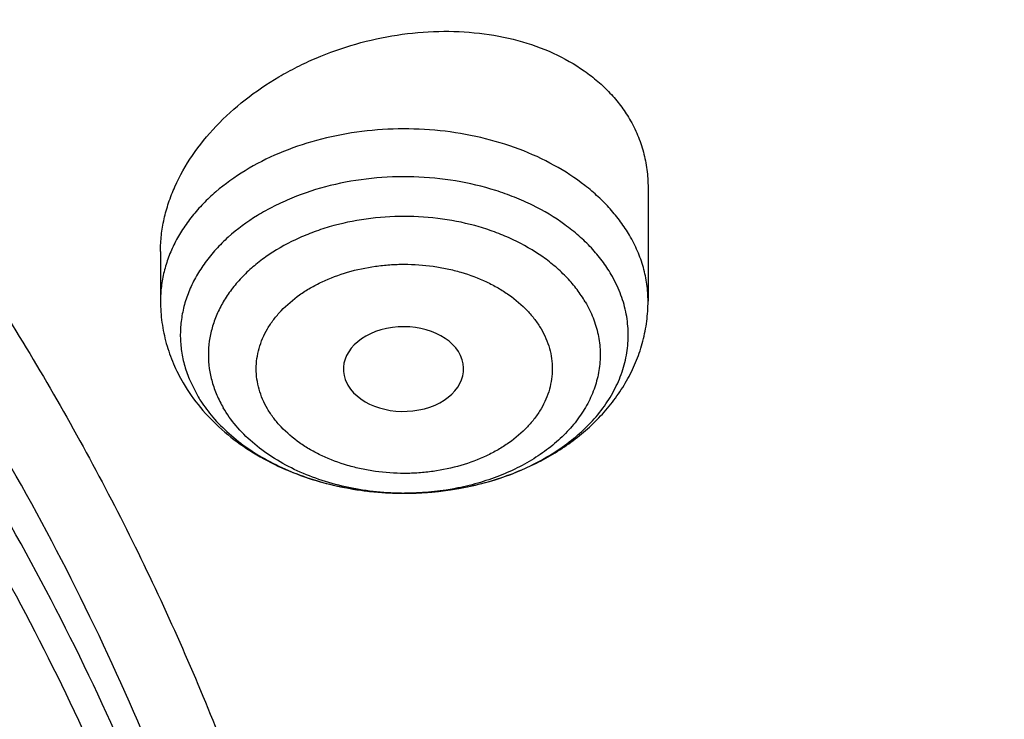
# Model space of a CAD drawing. Units: inches. Extents: x 7.7 to 14.2, y -2.5 to 21.1.
# Drawn here: x 12.1 to 12.4, y 16.3 to 16.5 of the extents above; entities that cross this region are included whole.
import ezdxf

# ---------------------------------------------------------------- set-up
doc = ezdxf.new("R2010")
doc.units = ezdxf.units.IN
doc.header["$LTSCALE"] = 1.21
doc.header["$MEASUREMENT"] = 0
doc.layers.get('0').update_dxf_attribs({"linetype": 'CONTINUOUS'})

msp = doc.modelspace()

# ---------------------------------------------------------------- linework, layer by layer
at = {"color": 7, "linetype": 'CONTINUOUS'}
for p, q in [((12.3016260979, 16.4183420828), (12.3016260979, 16.3853111118)), ((12.1598938144, 16.3997916909), (12.1598938144, 16.3853111118)), ((12.2136155559, 16.3624782346), (12.2143920117, 16.3608320125)), ((12.2304521055, 16.3294360826), (12.2308468795, 16.3294356089))]:
    msp.add_line(p, q, dxfattribs=at)
at = {"color": 9, "linetype": 'CONTINUOUS'}
msp.add_line((12.1682040112, 16.3627248713), (12.1706151819, 16.3578523886), dxfattribs=at)
msp.add_arc((12.2307591807, 16.4098929836), 0.0804574117, 269.410743391, 270.0616454644, dxfattribs=at)
at = {"color": 7, "linetype": 'CONTINUOUS'}
msp.add_ellipse((12.230536248, 16.3655605498), major_axis=(0.0174643641, 6.76981e-05), ratio=0.7051471761, start_param=-2.7530069479, end_param=3.3890703958, dxfattribs=at)
for points, knots in [([(12.7998970666, 16.0781985907), (12.7998970763, 16.0997486374), (12.7983968501, 16.1429153999), (12.7916542904, 16.2074695314), (12.7804356096, 16.2717111679), (12.7647690775, 16.335479656), (12.7446940027, 16.3986210754), (12.7202605242, 16.4609820455), (12.6915293576, 16.5224118982), (12.6585715335, 16.5827625255), (12.6214681326, 16.6418888139), (12.5803100249, 16.6996488881), (12.535197613, 16.7559043836), (12.4862405756, 16.8105207036), (12.4335576073, 16.8633672805), (12.3772761515, 16.9143178339), (12.3175321183, 16.9632506338), (12.2544695856, 17.0100487655), (12.1882404827, 17.0546003897), (12.1190042521, 17.0967990009), (12.0469274896, 17.13654368), (11.9721835659, 17.173739336), (11.8949522264, 17.2082969377), (11.8154191725, 17.2401337343), (11.733775627, 17.2691734592), (11.6502178814, 17.2953465205), (11.5649468293, 17.3185901759), (11.4781674885, 17.3388486884), (11.3900885094, 17.3560734668), (11.3009216738, 17.3702231877), (11.2108813874, 17.3812638987), (11.1201841622, 17.3891691035), (11.0290480948, 17.3939198291), (10.9376923415, 17.3955046724), (10.8463365882, 17.393919829), (10.7552005208, 17.3891691033), (10.6645032957, 17.3812638984), (10.5744630095, 17.3702231873), (10.4852961739, 17.3560734664), (10.397217195, 17.338848688), (10.3104378544, 17.3185901754), (10.2251668024, 17.29534652), (10.141609057, 17.2691734587), (10.0599655117, 17.2401337338), (9.9804324579, 17.2082969373), (9.9032011187, 17.1737393356), (9.8284571951, 17.1365436797), (9.7563804327, 17.0967990005), (9.6871442023, 17.0546003894), (9.6209150996, 17.0100487653), (9.5578525669, 16.9632506336), (9.4981085339, 16.9143178338), (9.4418270781, 16.8633672804), (9.3891441098, 16.8105207035), (9.3401870725, 16.7559043836), (9.2950746606, 16.6996488882), (9.2539165529, 16.641888814), (9.216813152, 16.5827625255), (9.1838553279, 16.5224118982), (9.1551241612, 16.4609820455), (9.1306906828, 16.3986210753), (9.110615608, 16.3354796559), (9.0949490759, 16.2717111678), (9.0837303951, 16.2074695313), (9.0769878354, 16.1429153998), (9.0754876091, 16.0997486373), (9.0754876189, 16.0781985907)], [0, 0, 0, 0, 0.0128533046, 0.0257374611, 0.03868281, 0.0517186746, 0.0648729148, 0.0781715272, 0.0916383009, 0.1052945629, 0.119158983, 0.13324744, 0.1475729674, 0.1621457379, 0.1769730899, 0.1920596068, 0.2074072073, 0.2230152574, 0.2388807141, 0.2549982579, 0.2713604381, 0.2879578353, 0.3047792031, 0.3218116188, 0.3390406453, 0.3564504675, 0.374024039, 0.3917432375, 0.4095889921, 0.4275414254, 0.4455800018, 0.4636836474, 0.4818308898, 0.5000000002, 0.5181691108, 0.5363163531, 0.5544199986, 0.5724585751, 0.5904110084, 0.6082567628, 0.6259759615, 0.6435495329, 0.6609593549, 0.6781883816, 0.6952207971, 0.7120421648, 0.7286395622, 0.7450017422, 0.7611192859, 0.7769847427, 0.7925927928, 0.8079403932, 0.8230269101, 0.8378542621, 0.8524270325, 0.86675256, 0.880841017, 0.894705437, 0.9083616991, 0.9218284728, 0.9351270852, 0.9482813255, 0.96131719, 0.9742625389, 0.9871466955, 1, 1, 1, 1]), ([(9.1858610309, 16.174527665), (9.1882347757, 16.1936388864), (9.1942505878, 16.2318352492), (9.2069940918, 16.2886305996), (9.2234533408, 16.3449540788), (9.2435930322, 16.4006820744), (9.2673705009, 16.4556962009), (9.2947351537, 16.5098783282), (9.3256287334, 16.5631122618), (9.3599853305, 16.6152835765), (9.3977316922, 16.6662801399), (9.4387866915, 16.7159917507), (9.4830640639, 16.7643126724), (9.5467815457, 16.8272529462), (9.6161343025, 16.8864366767), (9.6903805148, 16.9416369338), (9.7492085746, 16.9815024122), (9.8105894, 17.0194010523), (9.874393585, 17.0552530944), (9.9404833577, 17.0889805355), (10.0087164271, 17.120510533), (10.0789475017, 17.1497755091), (10.1755229087, 17.1858672753), (10.2749891077, 17.2169460738), (10.376757966, 17.2429915706), (10.4808974744, 17.2658481086), (10.6134992651, 17.2879147531), (10.7748981417, 17.3038436783), (10.9376924242, 17.3091688166), (11.1004867115, 17.3038436674), (11.2618855992, 17.2879147299), (11.394487403, 17.2658480726), (11.4986269212, 17.2429915229), (11.6003957836, 17.2169460149), (11.6998619832, 17.1858672051), (11.7964373888, 17.149775428), (11.8666684575, 17.120510445), (11.9349015162, 17.0889804437), (12.0009912739, 17.0552530013), (12.0647954431, 17.0194009591), (12.1261762553, 16.981502319), (12.1850043044, 16.9416368387), (12.2592505102, 16.886436575), (12.3286032636, 16.8272528339), (12.3923207431, 16.7643125469), (12.4365981143, 16.7159916131), (12.4776531107, 16.6662799905), (12.5153994675, 16.6152834162), (12.5497560573, 16.563112092), (12.5806496278, 16.5098781507), (12.6080142702, 16.4556960171), (12.6317917277, 16.4006818856), (12.651931406, 16.3449538887), (12.6683906418, 16.2886304125), (12.6811341315, 16.2318350679), (12.6871499362, 16.1936387097), (12.6895236762, 16.1745274901)], [0, 0, 0, 0, 0.0127563591, 0.0255915343, 0.0385310059, 0.0515987394, 0.0648168969, 0.0782056011, 0.091782758, 0.1055639337, 0.1195622838, 0.1337885248, 0.1482509447, 0.1629554432, 0.1930945834, 0.2085379854, 0.2242248062, 0.2401503265, 0.2563080371, 0.2726897635, 0.2892857848, 0.3060849554, 0.3230748261, 0.3575655564, 0.3750415356, 0.3926476951, 0.4281759176, 0.4640105324, 0.4999999986, 0.5359894647, 0.5718240829, 0.6073523101, 0.6249584714, 0.642434452, 0.6769251834, 0.6939150542, 0.7107142253, 0.7273102442, 0.7436919672, 0.7598496751, 0.7757751925, 0.7914620114, 0.8069054132, 0.8370445546, 0.8517490549, 0.8662114767, 0.8804377194, 0.8944360708, 0.9082172473, 0.9217944046, 0.935183109, 0.9484012666, 0.9614689999, 0.9744084695, 0.9872436425, 1, 1, 1, 1]), ([(11.068559816, 17.3078152359), (11.1237481783, 17.3049193232), (11.2062785013, 17.2978313131), (11.3153754372, 17.2828641365), (11.422818679, 17.2643787409), (11.5285548619, 17.2405330939), (11.6319919505, 17.2113363584), (11.7077401935, 17.186975821), (11.7817846256, 17.1601232877), (11.8539630801, 17.1308375006), (11.9241155904, 17.0991830919), (11.9920870995, 17.0652297972), (12.0577274768, 17.0290522146), (12.1208908115, 16.9907305747), (12.1814400565, 16.9503469661), (12.2578702717, 16.8943399735), (12.3292759611, 16.8341659583), (12.3948775432, 16.7700572926), (12.4404589588, 16.7207883729), (12.4827139072, 16.6700538904), (12.5215497918, 16.6179639935), (12.5568792618, 16.5646337916), (12.5886231135, 16.5101807913), (12.6167097774, 16.4547253068), (12.6410756992, 16.3983900854), (12.6616654889, 16.3413001241), (12.6784321298, 16.283582412), (12.691337167, 16.2253656617), (12.7003508859, 16.1667800037), (12.7054524656, 16.1079566491), (12.7066300962, 16.0490275217), (12.7038810485, 15.9901248667), (12.6972116914, 15.9313808485), (12.686637453, 15.8729271515), (12.6721827303, 15.8148945971), (12.6538807562, 15.7574127866), (12.631773435, 15.7006097777), (12.6059111574, 15.6446117924), (12.576352609, 15.5895429588), (12.5431645603, 15.5355250635), (12.5064217185, 15.4826773723), (12.466206348, 15.4311162643), (12.4226087778, 15.3809556239), (12.3757245166, 15.3323043553), (12.3084310966, 15.2690850122), (12.2354410703, 15.2098764498), (12.1575283137, 15.1548940468), (12.0959155111, 15.1153247063), (12.0317438741, 15.0778515479), (11.9651526696, 15.0425549126), (11.8962898956, 15.0095130744), (11.8253076454, 14.9787986434), (11.752362805, 14.950479294), (11.6776170338, 14.9246175316), (11.6012340465, 14.9012699456), (11.4970601074, 14.8734614239), (11.3907093889, 14.8510256026), (11.2827703443, 14.8339703182), (11.1733185121, 14.8204611778), (11.0905962604, 14.8144700247), (11.0353161161, 14.8123087932)], [0, 0, 0, 0, 0.0364566084, 0.0545899852, 0.0726324666, 0.1083647021, 0.1260243001, 0.1435220428, 0.160842367, 0.1779708227, 0.1948941975, 0.2116006432, 0.2280798037, 0.2443229441, 0.2603230802, 0.2760751066, 0.3068160103, 0.3218137263, 0.3365641344, 0.3510732734, 0.3653496779, 0.3794044167, 0.3932510989, 0.4069058378, 0.4203871688, 0.4337159139, 0.4469149897, 0.4600091568, 0.4730247127, 0.4859891345, 0.4989306793, 0.5118779568, 0.524859488, 0.537903268, 0.5510363475, 0.5642844492, 0.5776716293, 0.5912199929, 0.6049494665, 0.6188776293, 0.6330195994, 0.6473879709, 0.6619927956, 0.6768416029, 0.6919394499, 0.72288222, 0.7387340407, 0.7548321613, 0.7711707092, 0.7877419838, 0.8045365859, 0.8215435467, 0.8387504567, 0.856143593, 0.8737080454, 0.891427839, 0.9272595664, 0.9453407266, 0.963505073, 1, 1, 1, 1]), ([(12.8142063147, 16.1420092747), (12.8131849429, 16.1557709961), (12.8105343656, 16.1832886716), (12.8047511166, 16.2244144153), (12.797162204, 16.2653932706), (12.7877751833, 16.3061844235), (12.7765991186, 16.3467485499), (12.763645137, 16.3870462915), (12.7489258921, 16.4270386296), (12.7324557147, 16.466686795), (12.7142508323, 16.5059525358), (12.6943290297, 16.5447977246), (12.6727093265, 16.5831853366), (12.6414942181, 16.6339591847), (12.5982532609, 16.6961113097), (12.5501494968, 16.7556010668), (12.5086349391, 16.8018530672), (12.4646306843, 16.8476670013), (12.4058495991, 16.9030570655), (12.33004244, 16.9659381968), (12.2488679819, 17.0253616169), (12.1626420896, 17.0810984017), (12.0716961846, 17.1329365629), (11.9763841466, 17.1806768713), (11.9106958431, 17.2094226174), (11.8772404983, 17.2230807047)], [0, 0, 0, 0, 0.0274906103, 0.0550518397, 0.0827092754, 0.1104878731, 0.1384118058, 0.166504308, 0.1947875594, 0.2232825624, 0.2520090346, 0.2809853575, 0.3102284857, 0.3397538814, 0.3996956383, 0.4609145429, 0.4920297849, 0.5234878647, 0.5874416772, 0.652805274, 0.7195766336, 0.7877328305, 0.857231584, 0.9280124021, 1, 1, 1, 1]), ([(12.4098748741, 15.436095305), (12.4257256864, 15.4541228187), (12.448630751, 15.4817336172), (12.4773259986, 15.5197002492), (12.5043658419, 15.5578498115), (12.535533819, 15.6064683745), (12.563280701, 15.656588474), (12.5831970571, 15.6972413834), (12.6014693866, 15.737959775), (12.6215029304, 15.7895103554), (12.6409840322, 15.8523859014), (12.6557747428, 15.915906415), (12.6658316285, 15.9798937248), (12.6711257911, 16.0441699453), (12.6716418018, 16.1085555007), (12.6673781755, 16.1728705222), (12.6583472916, 16.2369353857), (12.6445753132, 16.3005714699), (12.6261019703, 16.3636018058), (12.6029802731, 16.4258516752), (12.5752761709, 16.4871491271), (12.5430681926, 16.5473254248), (12.5064470854, 16.6062154356), (12.4655154619, 16.6636579818), (12.4203874599, 16.7194961702), (12.3711884067, 16.773577714), (12.3180544824, 16.8257552567), (12.2611323781, 16.875886697), (12.2005789111, 16.9238355314), (12.1365607193, 16.9694711538), (12.0692535314, 17.0126693255), (11.9988429289, 17.0533119853), (11.9255192635, 17.0912895532), (11.8234870715, 17.1385368475), (11.744178031, 17.1691869933), (11.6902575274, 17.1875608587)], [0, 0, 0, 0, 0.0314630391, 0.0469844996, 0.062369439, 0.0927428182, 0.1226252608, 0.1373985192, 0.1520668655, 0.1811122709, 0.2098252396, 0.2382711434, 0.2665201778, 0.2946461926, 0.3227253656, 0.3508347698, 0.3790509, 0.4074482254, 0.4360978353, 0.4650662323, 0.4944143139, 0.5241965645, 0.5544604635, 0.5852461017, 0.6165859842, 0.6485049972, 0.6810205077, 0.7141425696, 0.7478742108, 0.7822117779, 0.8171453213, 0.8526590062, 0.8887315371, 0.9253365899, 1, 1, 1, 1]), ([(10.9376923427, 16.9243357421), (10.9926522237, 16.9243357287), (11.0750244985, 16.9206076258), (11.1838263289, 16.9081659626), (11.2642995819, 16.8951750041), (11.3434283911, 16.8785639996), (11.4208918431, 16.8584005106), (11.4963708447, 16.834767079), (11.5695557958, 16.807760231), (11.6401461581, 16.7774902101), (11.7078520964, 16.7440804489), (11.7723955201, 16.707667065), (11.8335112198, 16.6683983099), (11.8909478322, 16.6264338883), (11.9444687702, 16.5819443281), (11.9938530625, 16.5351103152), (12.0388961611, 16.4861220775), (12.0794106813, 16.4351787692), (12.1152270343, 16.3824878363), (12.1461941193, 16.3282644765), (12.1721800327, 16.2727310862), (12.1930729307, 16.2161167077), (12.20878191, 16.1586563147), (12.2192378701, 16.1005898979), (12.2243943952, 16.0421613172), (12.2242284247, 15.983616877), (12.2187407135, 15.9252036854), (12.2079557976, 15.8671679549), (12.191921476, 15.8097532791), (12.1707084109, 15.7531996155), (12.144408138, 15.697740652), (12.1131364624, 15.6436086467), (12.0893135556, 15.6089185436), (12.0766562076, 15.5918716215)], [0, 0, 0, 0, 0.0751976796, 0.1126135571, 0.1498002945, 0.1866853595, 0.2231993694, 0.2592770312, 0.2948579765, 0.3298876309, 0.364318103, 0.398109093, 0.4312288145, 0.4636549079, 0.4953753433, 0.5263892824, 0.5567078658, 0.5863548648, 0.6153671276, 0.6437947516, 0.6717008896, 0.6991611038, 0.7262621884, 0.7531004309, 0.7797793386, 0.8064069141, 0.8330926279, 0.8599442883, 0.8870650286, 0.9145506061, 0.9424871602, 0.9709495071, 1, 1, 1, 1]), ([(10.9376923427, 15.0908282178), (10.9789551944, 15.0908282178), (11.0408189258, 15.0929717376), (11.1228543215, 15.1001221863), (11.2040050166, 15.1100727661), (11.2841538229, 15.1242336304), (11.3628331217, 15.1426012201), (11.4395108516, 15.1635024285), (11.514235541, 15.1884268849), (11.5865043383, 15.217355881), (11.6558142901, 15.2483688573), (11.7222620547, 15.283114038), (11.7852883008, 15.3215277644), (11.830177853, 15.3517244495), (11.8729201683, 15.383443167), (11.9134135329, 15.4166088772), (11.9515599649, 15.4511421377), (11.9872674337, 15.4869604947), (12.0204495386, 15.5239783448), (12.051025836, 15.5621071952), (12.0789219859, 15.601255819), (12.1040699367, 15.6413304361), (12.126408097, 15.682234887), (12.1458815095, 15.7238708135), (12.1624420302, 15.766137846), (12.1760485097, 15.8089338075), (12.1866669665, 15.8521549435), (12.1942707579, 15.8956961782), (12.1988407306, 15.9394514051), (12.2003653405, 15.9833138089), (12.1988407306, 16.0271762126), (12.1942707579, 16.0709314396), (12.1866669665, 16.1144726743), (12.1760485097, 16.1576938102), (12.1624420302, 16.2004897717), (12.1458815095, 16.2427568042), (12.126408097, 16.2843927308), (12.1040699367, 16.3252971817), (12.0789219859, 16.3653717987), (12.051025836, 16.4045204225), (12.0204495386, 16.4426492729), (11.9872674337, 16.479667123), (11.9515599649, 16.5154854801), (11.9134135329, 16.5500187405), (11.8729201683, 16.5831844507), (11.830177853, 16.6149031682), (11.7852883008, 16.6450998533), (11.7222620547, 16.6835135797), (11.6558142901, 16.7182587605), (11.5865043383, 16.7492717367), (11.514235541, 16.7782007329), (11.4395108516, 16.8031251893), (11.3628331217, 16.8240263976), (11.2841538229, 16.8423939874), (11.2040050166, 16.8565548516), (11.1228543215, 16.8665054315), (11.0408189258, 16.8736558801), (10.9789551944, 16.8757994), (10.9376923427, 16.8757994)], [0, 0, 0, 0, 0.036312708, 0.0544172084, 0.0724566989, 0.1082509374, 0.1259710159, 0.143545463, 0.1781797133, 0.1952129778, 0.2120351814, 0.2449890622, 0.261107406, 0.2769736514, 0.2925824781, 0.3079308402, 0.3230181075, 0.3378461974, 0.3524196917, 0.3667459325, 0.380835091, 0.3947002, 0.4083571424, 0.4218245862, 0.435123859, 0.4482787542, 0.4613152669, 0.4742612584, 0.4871460566, 0.5, 0.5128539434, 0.5257387416, 0.5386847331, 0.5517212458, 0.564876141, 0.5781754138, 0.5916428576, 0.6052998, 0.619164909, 0.6332540675, 0.6475803083, 0.6621538026, 0.6769818925, 0.6920691598, 0.7074175219, 0.7230263486, 0.738892594, 0.7550109378, 0.7879648186, 0.8047870222, 0.8218202867, 0.856454537, 0.8740289841, 0.8917490626, 0.9275433011, 0.9455827916, 0.963687292, 1, 1, 1, 1]), ([(12.159893833, 16.3997916932), (12.1598938183, 16.4013602718), (12.1600758193, 16.4045287557), (12.1608763033, 16.4092682081), (12.1621972167, 16.4139969031), (12.1646635501, 16.4203142029), (12.1690209701, 16.4280030673), (12.1759540369, 16.436502043), (12.1844408141, 16.444172891), (12.1925510434, 16.449672377), (12.1995719575, 16.4534948008), (12.206956967, 16.4569223145), (12.2166167097, 16.4603388093), (12.2285925907, 16.4629630197), (12.2406597805, 16.4640438452), (12.2524808353, 16.4635376765), (12.2637198919, 16.4614396099), (12.2740442323, 16.4577891776), (12.2817257217, 16.4534595645), (12.2870629905, 16.4493113972), (12.2905990305, 16.445929811), (12.2936859486, 16.4422659607), (12.2954412097, 16.4396335333), (12.2962317341, 16.4382840238)], [0, 0, 0, 0, 0.0266276217, 0.053741984, 0.0814470496, 0.1098215939, 0.1687049429, 0.230587628, 0.2952544614, 0.3622282088, 0.3963960633, 0.4308804094, 0.5003553231, 0.5698397005, 0.6384750612, 0.705451559, 0.7700747498, 0.8318455343, 0.8905517702, 0.9188249988, 0.9464275045, 0.9734500571, 1, 1, 1, 1]), ([(12.296231734, 16.4382840238), (12.2971141102, 16.4367777135), (12.2986794469, 16.4336571693), (12.3003794897, 16.4287121584), (12.3014025528, 16.423580357), (12.3016260626, 16.4200915975), (12.3016260749, 16.41834208)], [0, 0, 0, 0, 0.250699655, 0.4996388721, 0.7487558387, 1, 1, 1, 1]), ([(12.2308468795, 16.3294356279), (12.2361355907, 16.3294406186), (12.2440458355, 16.3301265742), (12.2542309265, 16.3324083128), (12.2614812792, 16.3347531842), (12.2682747771, 16.3377066823), (12.2745112718, 16.3412258028), (12.2792167114, 16.3446239694), (12.2826034423, 16.3475793046), (12.2856622012, 16.3506106792), (12.2889987045, 16.3546399752), (12.2921729079, 16.3598495759), (12.2944229287, 16.365306425), (12.2957083005, 16.3709267691), (12.2960048863, 16.3766211218), (12.2953065534, 16.3822968833), (12.2936278056, 16.387860642), (12.2919043144, 16.391377985), (12.2909047304, 16.3930843817)], [0, 0, 0, 0, 0.1492998983, 0.2226335721, 0.2943674286, 0.3640718237, 0.4314059023, 0.4961416484, 0.5275158463, 0.558219354, 0.6176450789, 0.674695417, 0.7297979816, 0.7835488028, 0.836672288, 0.8899567738, 0.9441721348, 1, 1, 1, 1]), ([(12.1598938144, 16.3853111118), (12.1598938144, 16.383239408), (12.160179755, 16.3790869385), (12.1614540348, 16.3729704725), (12.1635393321, 16.3670576929), (12.1654308181, 16.3633189672), (12.1664894247, 16.3615118127)], [0, 0, 0, 0, 0.2488877189, 0.4981983978, 0.7483872385, 1, 1, 1, 1]), ([(12.2308468795, 16.3294356186), (12.2353180279, 16.3294398602), (12.2442170148, 16.3300949735), (12.2571415172, 16.3330067595), (12.2692020869, 16.3377925277), (12.2782665594, 16.3433285656), (12.2846453022, 16.3486102163), (12.2889240529, 16.3529464798), (12.2920590866, 16.3568849172), (12.2942719811, 16.3602046218), (12.2962742527, 16.3636177139), (12.2983864191, 16.3680762305), (12.2999339349, 16.3727490657), (12.3008079097, 16.3765685477), (12.3014358773, 16.38042649), (12.3016260979, 16.3833596206), (12.3016260979, 16.3853111118)], [0, 0, 0, 0, 0.1342903367, 0.2668799566, 0.396450112, 0.5223421272, 0.5839923949, 0.6448339174, 0.704985246, 0.7348560023, 0.7646046364, 0.8237781548, 0.8826584882, 0.9120409855, 0.9413872511, 1, 1, 1, 1]), ([(12.1664894247, 16.3615118127), (12.1679641332, 16.3589943279), (12.1713794265, 16.3541663024), (12.1776283513, 16.3477759315), (12.1848740686, 16.3422578913), (12.1929544414, 16.3376673438), (12.2017164164, 16.3340427459), (12.2141431099, 16.3305269842), (12.2239257433, 16.3294578846), (12.2304520414, 16.3294360905)], [0, 0, 0, 0, 0.1172217048, 0.2363283158, 0.3578039704, 0.4819287318, 0.6086954908, 0.7377901889, 1, 1, 1, 1]), ([(12.1706149116, 16.3578525164), (12.170932644, 16.3573101701), (12.1722796406, 16.3551305793), (12.173828458, 16.3530771242), (12.1750865188, 16.3516093394)], [0, 0, 0, 0, 0.2453676811, 1, 1, 1, 1]), ([(12.1750865188, 16.3516093394), (12.1765538297, 16.3498974215), (12.1798137016, 16.3466101908), (12.1854146992, 16.3422655729), (12.191745697, 16.3384621645), (12.198702814, 16.335260417), (12.2061760805, 16.3327096057), (12.2167278995, 16.3302155119), (12.2249512017, 16.3294544898), (12.2304520414, 16.3294361016)], [0, 0, 0, 0, 0.1102266598, 0.2254951857, 0.3457109059, 0.4704930544, 0.599218861, 0.7310759608, 1, 1, 1, 1])]:
    msp.add_open_spline(points, degree=3, knots=knots, dxfattribs=at)
at = {"color": 9, "linetype": 'CONTINUOUS'}
for points, knots in [([(11.9376923427, 17.3552807699), (11.9751604244, 17.3399844896), (12.0486544636, 17.3077090381), (12.1550756226, 17.2538540781), (12.2563044499, 17.1951891472), (12.3519046628, 17.1319636563), (12.4414685048, 17.0644444072), (12.5246117955, 16.9929166748), (12.6009782209, 16.9176812137), (12.6702361689, 16.839059421), (12.7220654937, 16.7706133263), (12.759602949, 16.714517952), (12.7856549216, 16.6720443875), (12.8097276737, 16.6289896064), (12.8317957642, 16.5853990451), (12.8518350857, 16.5413194922), (12.8698239762, 16.4967981419), (12.8857429769, 16.4518827704), (12.8995747108, 16.4066215449), (12.9113040904, 16.3610630853), (12.9209184286, 16.3152563647), (12.9284071818, 16.2692507401), (12.9337620918, 16.2230953797), (12.9369774148, 16.1768413149), (12.9376923427, 16.1459639518), (12.9376923427, 16.1305358985)], [0, 0, 0, 0, 0.0723989062, 0.1435151183, 0.2132658491, 0.2815863135, 0.3484332108, 0.4137863479, 0.4776505861, 0.5400575135, 0.6010667748, 0.6310795722, 0.6607786272, 0.6901795567, 0.7192997519, 0.7481583192, 0.7767760318, 0.8051752397, 0.8333797486, 0.8614147043, 0.8893064493, 0.9170823452, 0.9447705949, 0.9724000508, 1, 1, 1, 1]), ([(11.899785781, 17.2523638855), (11.9440556978, 17.2342907677), (12.0092622174, 17.2051895624), (12.0935591623, 17.1622700481), (12.1743926452, 17.1175136381), (12.2705475295, 17.057406301), (12.3780500914, 16.9784432321), (12.4762543294, 16.8935987939), (12.5503392609, 16.8178973178), (12.6042118227, 16.7549304057), (12.6416354674, 16.7069254579), (12.6762965043, 16.6578913584), (12.7081391178, 16.6079064364), (12.7371108775, 16.5570517523), (12.7631642248, 16.5054095681), (12.7862561988, 16.4530636055), (12.8063486668, 16.4000988468), (12.8234083463, 16.3466014123), (12.8374068938, 16.292658424), (12.8483209825, 16.238357865), (12.8561323738, 16.1837884253), (12.8608279775, 16.1290393391), (12.862399947, 16.074200212), (12.860845659, 16.0193608316), (12.8561677232, 15.964610985), (12.8483739728, 15.9100402743), (12.8374774354, 15.8557379373), (12.8234962898, 15.8017926753), (12.8064538509, 15.7482924752), (12.7863784498, 15.6953244619), (12.7633033565, 15.6429747578), (12.7372666889, 15.5913283426), (12.7083113505, 15.5404689551), (12.6764848473, 15.4904788796), (12.6418396004, 15.4414391802), (12.6044314096, 15.3934281873), (12.5505791759, 15.330452604), (12.4765185209, 15.2547389919), (12.3783420297, 15.1698789822), (12.2708628309, 15.0908973293), (12.1547826109, 15.0183009843), (12.0308504583, 14.9525497607), (11.8998668243, 14.8940626505), (11.7626765599, 14.8432126193), (11.620164294, 14.800324717), (11.4732495751, 14.7656733163), (11.3228782419, 14.7394803865), (11.170026839, 14.7219142117), (11.0672529531, 14.7160371186), (11.0157112379, 14.7145581939)], [0, 0, 0, 0, 0.034702012, 0.0517705902, 0.0686390946, 0.1017450959, 0.1339869453, 0.1653466624, 0.1958285474, 0.2107519608, 0.225468696, 0.2399862956, 0.2543139335, 0.2684624082, 0.282444116, 0.2962730017, 0.3099644844, 0.3235353552, 0.3370036474, 0.3503884804, 0.3637098784, 0.3769885663, 0.3902457473, 0.4035028673, 0.4167813731, 0.4301024698, 0.4434868861, 0.4569546512, 0.47052489, 0.4842156418, 0.4980437043, 0.5120245047, 0.5261719975, 0.5404985892, 0.5550150869, 0.5697306727, 0.5846528973, 0.6151323221, 0.6464895382, 0.6787289061, 0.7118325089, 0.7457622593, 0.7804621241, 0.8158604054, 0.8518719798, 0.8884004843, 0.9253404648, 0.962579453, 1, 1, 1, 1]), ([(12.2031663972, 15.9236468682), (12.2050824843, 15.9390736297), (12.2077920627, 15.9700499021), (12.2084431404, 16.0166765572), (12.2056731177, 16.0632663342), (12.199489478, 16.1096889705), (12.1899098041, 16.1558189079), (12.1769610502, 16.2015305972), (12.1606795083, 16.2467003003), (12.1411105403, 16.2912060764), (12.1183083335, 16.3349282097), (12.0923356943, 16.3777494173), (12.0632636344, 16.4195552564), (12.0311717947, 16.4602337703), (11.9961456841, 16.4996779504), (11.9452089214, 16.5509374736), (11.8891510611, 16.59880448), (11.8287216461, 16.6430502912), (11.780595273, 16.6748184191), (11.7302122678, 16.7047782671), (11.6777050832, 16.7328522395), (11.6232151752, 16.7589649129), (11.5668883904, 16.7830468195), (11.5088756033, 16.8050336963), (11.4493326146, 16.824866776), (11.3884174941, 16.842493474), (11.3052885201, 16.8630645347), (11.2204169354, 16.8789290862), (11.134361553, 16.8900814875), (11.0472594538, 16.8981010446), (10.9815336131, 16.9005049101), (10.9376923427, 16.9005049111)], [0, 0, 0, 0, 0.0259914176, 0.0519348458, 0.0778998279, 0.1039555045, 0.1301693322, 0.1566058793, 0.1833257443, 0.2103846359, 0.237832634, 0.2657136398, 0.2940650087, 0.3229173503, 0.3522944732, 0.3822134528, 0.4436917562, 0.4752743159, 0.5074039896, 0.5400678659, 0.5732480591, 0.6069220882, 0.641063258, 0.6756410389, 0.7106214409, 0.7459673841, 0.7816390596, 0.8537759219, 0.8901639981, 0.9266983109, 1, 1, 1, 1]), ([(12.2014499669, 15.9098274133), (12.2033634565, 15.9252332512), (12.2060693627, 15.95616751), (12.2067195615, 16.002730925), (12.2039532997, 16.049257512), (12.1977780508, 16.0956171851), (12.1882113735, 16.1416845565), (12.1752801856, 16.1873342471), (12.1590207298, 16.2324426867), (12.1394783065, 16.2768881), (12.1167070294, 16.3205509334), (12.0907696199, 16.363314063), (12.0617369933, 16.4050632014), (12.0296886824, 16.4456865436), (11.9947100803, 16.4850772262), (11.9438424062, 16.5362672271), (11.88786058, 16.5840693124), (11.827513128, 16.6282551139), (11.7794520304, 16.6599801555), (11.7291373613, 16.6898993696), (11.6767013936, 16.7179352661), (11.6222853917, 16.7440125234), (11.566035004, 16.7680617684), (11.5081009008, 16.790018825), (11.4486386713, 16.8098250056), (11.3878061708, 16.8274277971), (11.3047899458, 16.8479709578), (11.2200334733, 16.8638139927), (11.1340948088, 16.8749512684), (11.0471108469, 16.8829599488), (10.9814741508, 16.885360554), (10.9376923427, 16.885360554)], [0, 0, 0, 0, 0.0259914178, 0.0519348462, 0.0778998285, 0.1039555051, 0.1301693327, 0.1566058797, 0.1833257447, 0.2103846361, 0.2378326339, 0.2657136395, 0.2940650083, 0.3229173496, 0.3522944723, 0.3822134517, 0.4436917548, 0.4752743144, 0.5074039879, 0.5400678642, 0.5732480574, 0.6069220864, 0.6410632563, 0.6756410372, 0.7106214394, 0.7459673826, 0.7816390583, 0.853775921, 0.8901639975, 0.9266983104, 1, 1, 1, 1]), ([(12.296231734, 16.4044873516), (12.2954448241, 16.4058306908), (12.2937000804, 16.4084728292), (12.2906559922, 16.4122076676), (12.2871710952, 16.4157425842), (12.2818991384, 16.4202168535), (12.2743241012, 16.4251453438), (12.2641136304, 16.4298012899), (12.2529423017, 16.4331606492), (12.2411331013, 16.4351286311), (12.2290251415, 16.4356508192), (12.216967134, 16.4347122093), (12.2053063037, 16.4323394529), (12.1943773256, 16.4285982059), (12.1844962576, 16.4235934569), (12.177263287, 16.4184033051), (12.1723051021, 16.4137488171), (12.169068915, 16.410096194), (12.1662866147, 16.4062584606), (12.1639792616, 16.4022632041), (12.1621649467, 16.3981397525), (12.1608582086, 16.3939184203), (12.1600697765, 16.3896318349), (12.1598938227, 16.3867468523), (12.1598938333, 16.3853111118)], [0, 0, 0, 0, 0.027288229, 0.0553800263, 0.0843288136, 0.1141677442, 0.1764465467, 0.2419996424, 0.3102343454, 0.3803272465, 0.4513079881, 0.5221394465, 0.5917955319, 0.6593396348, 0.7240053941, 0.7852822526, 0.814610929, 0.8430638518, 0.870687218, 0.8975569806, 0.923778683, 0.9494855667, 0.974834589, 1, 1, 1, 1]), ([(12.2909050007, 16.3930846678), (12.2901071354, 16.394446389), (12.2883197161, 16.3971202374), (12.285165818, 16.4008723562), (12.281526094, 16.4043950584), (12.2759884059, 16.408809655), (12.2696861342, 16.4125571101), (12.262833902, 16.4156052988), (12.2554390803, 16.4182422371), (12.2456482098, 16.420561285), (12.2334902603, 16.4217334933), (12.2212355342, 16.4212813862), (12.2093139479, 16.4192204671), (12.1998933017, 16.4161851843), (12.1929132383, 16.4130070861), (12.1865586402, 16.4094723828), (12.1808384544, 16.4052748585), (12.1759794472, 16.4004665096), (12.1728806324, 16.3966900917), (12.1702991893, 16.3927201682), (12.1682592123, 16.388591384), (12.1667807183, 16.3843407791), (12.1658786198, 16.3800071252), (12.1655622327, 16.3756307868), (12.1658350652, 16.3712527648), (12.1666938032, 16.3669150648), (12.1676416552, 16.3641050494), (12.1682040112, 16.3627248713)], [0, 0, 0, 0, 0.027803443, 0.0565153104, 0.0861981213, 0.1168823187, 0.1811250639, 0.2146285738, 0.2489147407, 0.3193084115, 0.3912439672, 0.4634661359, 0.5346936105, 0.6037363109, 0.6371465394, 0.6696690768, 0.7317445533, 0.7613178287, 0.7899237227, 0.8176338365, 0.844560418, 0.8708548876, 0.8967030945, 0.9223167415, 0.9479221342, 0.9737451059, 1, 1, 1, 1]), ([(12.2833715645, 16.3851123329), (12.2826475032, 16.3863483828), (12.2810185876, 16.3887738282), (12.2781314148, 16.3921668857), (12.2747895433, 16.3953416553), (12.2696946969, 16.3993033534), (12.2638927288, 16.4026301397), (12.2575909929, 16.4052933987), (12.2507992059, 16.4075587978), (12.241834617, 16.4094624511), (12.230759956, 16.4102260857), (12.2196852927, 16.4094624716), (12.2107207089, 16.4075587913), (12.203928929, 16.4052933836), (12.1976271798, 16.4026301345), (12.1918252328, 16.3993033723), (12.1867303103, 16.3953416416), (12.1833886153, 16.3921669755), (12.1805011169, 16.3887734943), (12.1780961319, 16.3851926645), (12.1761982495, 16.3814583738), (12.1748274508, 16.3776064717), (12.1739987439, 16.3736747913), (12.1737214288, 16.3697027346), (12.1739987735, 16.3657307596), (12.1748274808, 16.3617989011), (12.176198114, 16.35794746), (12.1774458219, 16.355492453), (12.1781483478, 16.3542931663)], [0, 0, 0, 0, 0.0279568666, 0.0568632274, 0.0867847032, 0.1177504693, 0.1826555626, 0.2165230955, 0.2511766241, 0.3222522104, 0.394699494, 0.4671468063, 0.5382223716, 0.5728758748, 0.6067434094, 0.6716486165, 0.7026141356, 0.7325362812, 0.7614411804, 0.7893989612, 0.8165252675, 0.8429799456, 0.8689619067, 0.8946994624, 0.92043731, 0.9464185608, 0.97287464, 1, 1, 1, 1]), ([(12.301626079, 16.3853111118), (12.3016260668, 16.3869522758), (12.3013956586, 16.3902546256), (12.3003643262, 16.3951467561), (12.2986587137, 16.3999398664), (12.2971059986, 16.4029948885), (12.296231734, 16.4044873516)], [0, 0, 0, 0, 0.2444217272, 0.4911594596, 0.742395781, 1, 1, 1, 1]), ([(12.1910082652, 16.3539830717), (12.1904721848, 16.3548867968), (12.1895255318, 16.3567409011), (12.188491551, 16.3596520544), (12.1878703606, 16.3626237098), (12.1876657192, 16.3656248767), (12.1878768282, 16.3686257226), (12.1885013651, 16.3715965062), (12.1895345894, 16.3745076801), (12.1909683669, 16.377329261), (12.1927861566, 16.3800346158), (12.1957431486, 16.3835109951), (12.1993626058, 16.3865859738), (12.2034695617, 16.3892098182), (12.2080525384, 16.3916073368), (12.2143365021, 16.393955332), (12.2210143058, 16.3953745728), (12.2265464995, 16.3959525224), (12.2321580657, 16.3961469403), (12.2377645012, 16.395761075), (12.243242039, 16.3947926998), (12.2484855256, 16.3934704533), (12.2534676312, 16.3916055169), (12.2580496384, 16.3892074225), (12.262158363, 16.3865848353), (12.2657828477, 16.3835138185), (12.2687421474, 16.3800398125), (12.269970178, 16.3782053562), (12.2705116471, 16.3772690731)], [0, 0, 0, 0, 0.0271413645, 0.053596581, 0.0795741355, 0.1053116618, 0.1310505744, 0.1570324554, 0.1834853804, 0.2106115221, 0.2385711762, 0.2674765677, 0.328293487, 0.3602886928, 0.3932607098, 0.4617330058, 0.5328103289, 0.5689705376, 0.6053049435, 0.6777547308, 0.7135698441, 0.7488799919, 0.8173453149, 0.8503161242, 0.8823156987, 0.9431525484, 0.972062612, 1, 1, 1, 1]), ([(12.2833715645, 16.3851123329), (12.2842458709, 16.3836197985), (12.2857533793, 16.3805432807), (12.2872218557, 16.375676848), (12.2878328552, 16.3707124351), (12.2875737163, 16.3657317492), (12.2864497827, 16.3608157583), (12.2844821582, 16.3560427274), (12.281706235, 16.3514858911), (12.2787882699, 16.3479614324), (12.2761132403, 16.345309753), (12.2731512627, 16.3427246617), (12.2690360057, 16.3397520527), (12.2635816111, 16.3366735434), (12.2576399944, 16.3340896663), (12.251298714, 16.3320380576), (12.2423904817, 16.3300413293), (12.2354717875, 16.3294405945), (12.2308459477, 16.3294356181)], [0, 0, 0, 0, 0.0558287822, 0.1100455274, 0.1633310284, 0.2164554102, 0.2702067974, 0.3253095388, 0.3823596455, 0.4417847617, 0.4724877733, 0.503861574, 0.5685962188, 0.6359291391, 0.7056324769, 0.7773655506, 0.8506988814, 1, 1, 1, 1]), ([(12.2705116471, 16.3772690731), (12.2710477275, 16.3763653481), (12.2719943805, 16.3745112437), (12.2730283613, 16.3716000904), (12.2736495517, 16.368628435), (12.2738541931, 16.3656272681), (12.2736430841, 16.3626264222), (12.2730185472, 16.3596556387), (12.2719853229, 16.3567444647), (12.2705515454, 16.3539228839), (12.2687337557, 16.351217529), (12.2657767637, 16.3477411497), (12.2621573065, 16.344666171), (12.2580503506, 16.3420423267), (12.2534673739, 16.339644808), (12.2471834102, 16.3372968128), (12.2405056065, 16.335877572), (12.2349734129, 16.3352996224), (12.2293618466, 16.3351052045), (12.2237554111, 16.3354910699), (12.2182778733, 16.336459445), (12.2130343867, 16.3377816916), (12.2080522811, 16.339646628), (12.203470274, 16.3420447224), (12.1993615493, 16.3446673095), (12.1957370646, 16.3477383263), (12.1927777649, 16.3512123323), (12.1915497343, 16.3530467886), (12.1910082652, 16.3539830717)], [0, 0, 0, 0, 0.0271413645, 0.053596581, 0.0795741355, 0.1053116618, 0.1310505744, 0.1570324554, 0.1834853804, 0.2106115221, 0.2385711762, 0.2674765677, 0.328293487, 0.3602886928, 0.3932607098, 0.4617330058, 0.5328103289, 0.5689705376, 0.6053049435, 0.6777547308, 0.7135698441, 0.7488799919, 0.8173453149, 0.8503161242, 0.8823156987, 0.9431525484, 0.972062612, 1, 1, 1, 1]), ([(12.2299317336, 16.3294398269), (12.2271787171, 16.3294681421), (12.2217029758, 16.3298050172), (12.2136622117, 16.3311453686), (12.2059757312, 16.3332923189), (12.1988041207, 16.3362024743), (12.1922960414, 16.3398172713), (12.1865868815, 16.3440657482), (12.1817985278, 16.3488617306), (12.1792289766, 16.3524484176), (12.1781483478, 16.3542931663)], [0, 0, 0, 0, 0.1380123042, 0.274436552, 0.4079164117, 0.5372610311, 0.6615281827, 0.7801123368, 0.8928271464, 1, 1, 1, 1])]:
    msp.add_open_spline(points, degree=3, knots=knots, dxfattribs=at)

doc.saveas('drawing.dxf')
